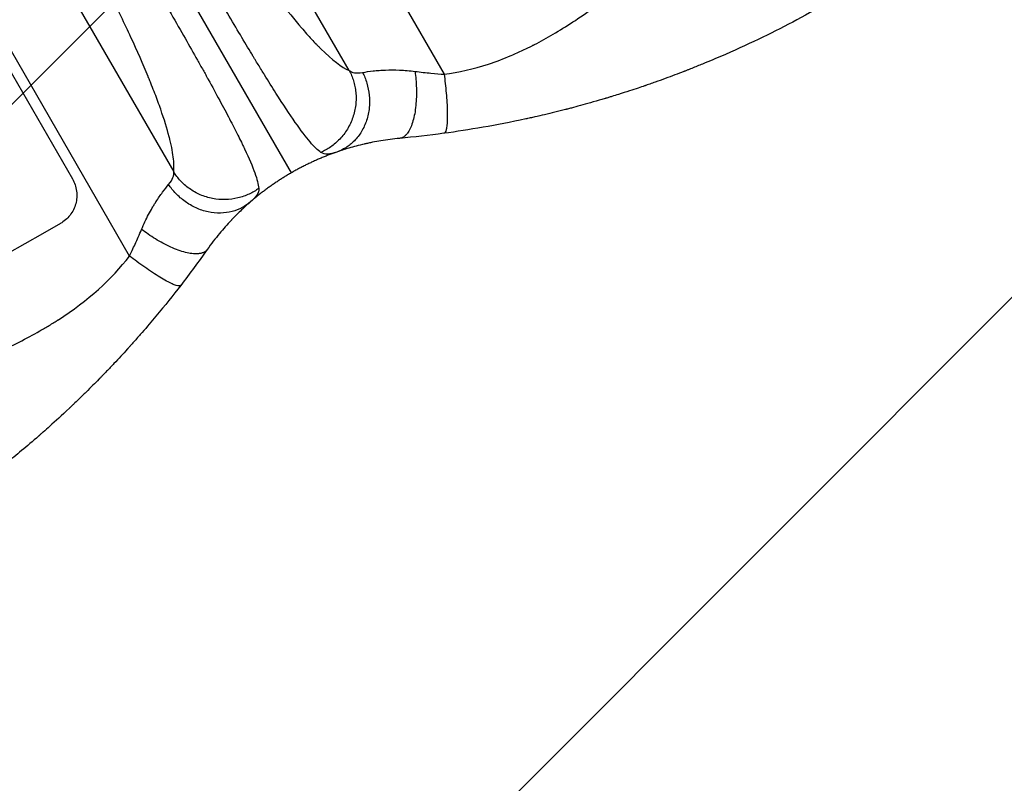
# Model space of a CAD drawing. Units: millimetres. Extents: x -3629 to 3974, y -3545 to 3764.
# Drawn here: x 2217 to 2587, y -2082 to -1795 of the extents above; entities that cross this region are included whole.
import ezdxf

# ---------------------------------------------------------------- set-up
doc = ezdxf.new("R2010")
doc.units = ezdxf.units.MM
doc.header["$LTSCALE"] = 20
doc.layers.add('2d', color=230, linetype='Continuous')
doc.layers.add('AS-Free_Space_Hatch', color=31, linetype='Continuous')

msp = doc.modelspace()

# ---------------------------------------------------------------- hatches: boundary and pattern name
at = {"layer": 'AS-Free_Space_Hatch'}
h = msp.add_hatch(dxfattribs=at)
h.set_pattern_fill('ANSI31', color=256, scale=100, angle=180, style=0)
edge = h.paths.add_edge_path()
edge.add_arc((-31, 540.99), 1000, 3.12477, 90)
edge.add_line((-31, 1540.99), (-2129.01, 1540.99))
edge.add_arc((-2129.01, 540.99), 1000, 90, 270)
edge.add_line((-2129.01, -459.01), (-31, -459.01))
edge.add_arc((-31, 540.99), 1000, 270, 285.78804)
edge.add_arc((1240.88, -401.37), 1000, 181.14106, 210)
edge.add_line((374.86, -901.37), (1295.72, -2496.35))
edge.add_arc((2161.75, -1996.35), 1000, 210, 300)
edge.add_line((2661.75, -2862.38), (3022.1, -2654.33))
edge.add_arc((2522.1, -1788.31), 1000, 300, 390)
edge.add_line((3388.12, -1288.31), (2467.26, 306.68))
edge.add_arc((1601.23, -193.32), 1000, 30, 120)
edge.add_line((1101.23, 672.71), (967.51, 595.51))

# ---------------------------------------------------------------- linework, layer by layer
at = {"layer": '2d'}
for p, q in [((2203.07, -1515.12), (2376.67, -1815.81)), ((2340.98, -1814.42), (2177.68, -1531.58)), ((2111.63, -1569.72), (2274.92, -1852.55)), ((2258.28, -1884.16), (2084.68, -1583.47)), ((2252.82, -1737.99), (2319.15, -1852.89)), ((2205.93, -1801.68), (2236.82, -1855.18))]:
    msp.add_line(p, q, dxfattribs=at)
msp.add_ellipse((2154.07, -1983.05), major_axis=(950.9, 549), ratio=0.052336, start_param=1.458313, end_param=1.68328, dxfattribs=at)
for points, knots in [([(2376.67, -1815.81), (2382.14, -1815.11), (2387.72, -1813.82), (2396.22, -1811.03), (2399.08, -1809.96), (2403.4, -1808.12), (2405.57, -1807.15), (2408.12, -1805.93), (2409.39, -1805.29), (2410.03, -1804.97), (2410.35, -1804.8), (2410.51, -1804.72), (2410.59, -1804.68), (2410.63, -1804.66), (2410.65, -1804.65), (2410.66, -1804.64), (2410.67, -1804.64), (2415.27, -1802.27), (2420.09, -1799.44), (2427.65, -1794.5), (2430.23, -1792.74), (2434.18, -1789.93), (2436.17, -1788.48), (2438.54, -1786.71), (2439.73, -1785.81), (2440.33, -1785.35), (2440.63, -1785.12), (2440.78, -1785.01), (2440.85, -1784.95), (2440.89, -1784.92), (2440.91, -1784.91), (2440.92, -1784.9), (2440.92, -1784.9), (2442.81, -1783.45), (2444.91, -1781.8), (2448.4, -1779.02), (2449.61, -1778.05), (2451.53, -1776.5), (2452.5, -1775.71), (2453.68, -1774.75), (2454.28, -1774.27), (2454.58, -1774.02), (2454.73, -1773.9), (2454.8, -1773.83), (2454.84, -1773.8), (2454.86, -1773.79), (2454.87, -1773.78), (2454.87, -1773.78), (2454.87, -1773.78), (2458.96, -1770.43), (2462.14, -1767.84), (2465.53, -1765.08), (2466.43, -1764.35), (2467.44, -1763.53), (2467.72, -1763.3), (2468.05, -1763.03), (2468.2, -1762.91), (2468.33, -1762.81), (2468.39, -1762.76), (2468.41, -1762.74), (2468.42, -1762.73), (2468.43, -1762.73), (2468.43, -1762.72), (2468.43, -1762.72), (2468.43, -1762.72), (2468.44, -1762.72), (2468.43, -1762.72), (2470.98, -1760.68), (2473.39, -1758.79), (2476.78, -1756.2), (2477.88, -1755.37), (2479.47, -1754.19), (2480.25, -1753.61), (2481.14, -1752.97), (2481.57, -1752.65), (2481.79, -1752.49), (2481.9, -1752.42), (2481.96, -1752.38), (2481.98, -1752.36), (2481.99, -1752.35), (2482, -1752.34), (2482, -1752.34), (2484.46, -1750.58), (2486.86, -1748.94), (2490.36, -1746.65), (2491.52, -1745.92), (2493.79, -1744.52), (2494.92, -1743.85), (2498.24, -1741.94), (2500.58, -1740.67), (2504.29, -1738.79), (2506.19, -1737.86), (2508.49, -1736.78), (2509.67, -1736.24), (2510.26, -1735.97), (2510.55, -1735.83), (2510.7, -1735.77), (2510.78, -1735.73), (2510.81, -1735.72), (2510.83, -1735.71), (2510.84, -1735.7), (2510.85, -1735.7), (2513.03, -1734.72), (2515.43, -1733.69), (2519.34, -1732.07), (2520.7, -1731.52), (2522.82, -1730.68), (2523.9, -1730.25), (2525.19, -1729.74), (2525.85, -1729.49), (2526.18, -1729.36), (2526.34, -1729.3), (2526.42, -1729.26), (2526.47, -1729.25), (2526.49, -1729.24), (2526.5, -1729.24), (2526.5, -1729.24), (2526.5, -1729.23), (2526.51, -1729.23), (2526.7, -1729.16), (2528.15, -1728.61), (2532.23, -1727.07), (2533.9, -1726.44), (2536.89, -1725.31), (2537.96, -1724.9), (2539.69, -1724.25), (2540.59, -1723.92), (2541.68, -1723.5), (2542.24, -1723.29), (2542.53, -1723.18), (2542.67, -1723.13), (2542.74, -1723.1), (2542.77, -1723.09), (2542.79, -1723.08), (2542.8, -1723.08), (2542.81, -1723.08), (2546.14, -1721.82), (2549.19, -1720.65), (2553.34, -1719.03), (2554.66, -1718.51), (2556.53, -1717.75), (2557.44, -1717.39), (2558.45, -1716.97), (2558.95, -1716.77), (2559.19, -1716.67), (2559.31, -1716.62), (2559.37, -1716.59), (2559.4, -1716.58), (2559.42, -1716.57), (2559.43, -1716.57), (2559.43, -1716.57), (2565.83, -1713.92), (2571.72, -1711.22), (2579.83, -1707.1), (2582.41, -1705.71), (2586.09, -1703.61), (2587.89, -1702.56), (2589.9, -1701.32), (2590.89, -1700.7), (2591.38, -1700.38), (2591.62, -1700.23), (2591.74, -1700.15), (2591.8, -1700.11), (2591.83, -1700.09), (2591.85, -1700.08), (2591.85, -1700.08), (2591.86, -1700.08), (2603.02, -1692.87), (2611.94, -1684.89), (2618.63, -1676.11)], [0, 0, 0, 0, 0.0625, 0.0625, 0.09375, 0.09375, 0.109375, 0.117187, 0.121094, 0.123047, 0.124023, 0.124512, 0.124756, 0.124878, 0.124939, 0.124939, 0.125, 0.125, 0.1875, 0.1875, 0.21875, 0.21875, 0.234375, 0.242187, 0.246094, 0.248047, 0.249023, 0.249512, 0.249756, 0.249878, 0.249939, 0.249939, 0.25, 0.25, 0.28125, 0.28125, 0.296875, 0.296875, 0.304687, 0.308594, 0.310547, 0.311523, 0.312012, 0.312256, 0.312378, 0.312439, 0.312469, 0.312469, 0.3125, 0.3125, 0.34375, 0.34375, 0.359375, 0.359375, 0.367187, 0.367187, 0.371094, 0.373047, 0.374023, 0.374512, 0.374756, 0.374878, 0.374939, 0.374969, 0.374985, 0.374985, 0.375, 0.375, 0.40625, 0.40625, 0.421875, 0.421875, 0.429687, 0.433594, 0.435547, 0.436523, 0.437012, 0.437256, 0.437378, 0.437439, 0.437439, 0.4375, 0.4375, 0.46875, 0.46875, 0.484375, 0.484375, 0.5, 0.5, 0.53125, 0.53125, 0.546875, 0.554687, 0.558594, 0.560547, 0.561523, 0.562012, 0.562256, 0.562378, 0.562439, 0.562439, 0.5625, 0.5625, 0.59375, 0.59375, 0.609375, 0.609375, 0.617187, 0.621094, 0.623047, 0.624023, 0.624512, 0.624756, 0.624878, 0.624939, 0.624969, 0.624985, 0.624985, 0.625, 0.625, 0.65625, 0.65625, 0.671875, 0.671875, 0.679687, 0.679687, 0.683594, 0.685547, 0.686523, 0.687012, 0.687256, 0.687378, 0.687439, 0.687469, 0.687469, 0.6875, 0.6875, 0.71875, 0.71875, 0.734375, 0.734375, 0.742187, 0.746094, 0.748047, 0.749023, 0.749512, 0.749756, 0.749878, 0.749939, 0.749939, 0.75, 0.75, 0.8125, 0.8125, 0.84375, 0.84375, 0.859375, 0.867187, 0.871094, 0.873047, 0.874023, 0.874512, 0.874756, 0.874878, 0.874939, 0.874939, 0.875, 0.875, 1, 1, 1, 1]), ([(2273.63, -1725.41), (2277.15, -1731.52), (2282.47, -1740.44), (2288.72, -1750.44), (2291.85, -1755.34), (2293.42, -1757.77), (2294.21, -1758.97), (2294.6, -1759.57), (2294.8, -1759.87), (2294.88, -1760), (2294.94, -1760.09), (2294.97, -1760.13), (2298.47, -1765.46), (2303.53, -1772.91), (2309.18, -1780.77), (2311.95, -1784.49), (2313.31, -1786.3), (2313.99, -1787.19), (2314.33, -1787.63), (2314.5, -1787.85), (2314.59, -1787.96), (2314.62, -1788.01), (2314.65, -1788.04), (2314.66, -1788.06), (2317.6, -1791.88), (2321.76, -1797.02), (2326.19, -1801.99), (2328.3, -1804.23), (2329.33, -1805.28), (2329.84, -1805.79), (2330.09, -1806.04), (2330.22, -1806.16), (2330.28, -1806.23), (2330.31, -1806.25), (2330.32, -1806.27), (2330.33, -1806.28), (2334.55, -1810.45), (2338.1, -1813.16), (2340.98, -1814.42)], [0, 0, 0, 0, 0.125, 0.1875, 0.21875, 0.234375, 0.242188, 0.246094, 0.248047, 0.249023, 0.249023, 0.25, 0.25, 0.375, 0.4375, 0.46875, 0.484375, 0.492188, 0.496094, 0.498047, 0.499023, 0.499512, 0.499512, 0.5, 0.5, 0.625, 0.6875, 0.71875, 0.734375, 0.742188, 0.746094, 0.748047, 0.749023, 0.749512, 0.749512, 0.75, 0.75, 1, 1, 1, 1]), ([(2330.34, -1845.21), (2329.18, -1844.42), (2327.83, -1843.12), (2324.63, -1839.38), (2322.79, -1836.94), (2318.53, -1830.85), (2316.11, -1827.19), (2312.01, -1820.76), (2310.57, -1818.46), (2308.3, -1814.77), (2307.52, -1813.5), (2306.32, -1811.54), (2305.72, -1810.55), (2305, -1809.36), (2304.64, -1808.77), (2304.46, -1808.46), (2304.37, -1808.31), (2304.32, -1808.24), (2304.3, -1808.2), (2304.29, -1808.18), (2304.28, -1808.17), (2304.28, -1808.17), (2302.94, -1805.94), (2301.51, -1803.55), (2298.49, -1798.46), (2296.9, -1795.74), (2293.52, -1789.97), (2291.74, -1786.92), (2288.93, -1782.07), (2287.98, -1780.41), (2286.5, -1777.86), (2286.01, -1777), (2285.25, -1775.69), (2284.88, -1775.04), (2284.43, -1774.26), (2284.21, -1773.87), (2284.09, -1773.68), (2284.04, -1773.58), (2284.01, -1773.53), (2284, -1773.51), (2283.99, -1773.5), (2283.99, -1773.49), (2283.98, -1773.48), (2282.57, -1771.03), (2281.05, -1768.36), (2277.74, -1762.58), (2275.96, -1759.47), (2272.15, -1752.79), (2270.12, -1749.22), (2265.8, -1741.65), (2263.51, -1737.64), (2261.1, -1733.42)], [0, 0, 0, 0, 0.125, 0.125, 0.25, 0.25, 0.375, 0.375, 0.4375, 0.4375, 0.46875, 0.46875, 0.484375, 0.492187, 0.496094, 0.498047, 0.499023, 0.499512, 0.499756, 0.499878, 0.499878, 0.5, 0.5, 0.5625, 0.5625, 0.625, 0.625, 0.6875, 0.6875, 0.71875, 0.71875, 0.734375, 0.734375, 0.742187, 0.746094, 0.748047, 0.749023, 0.749512, 0.749756, 0.749878, 0.749939, 0.749939, 0.75, 0.75, 0.8125, 0.8125, 0.875, 0.875, 0.9375, 0.9375, 1, 1, 1, 1]), ([(2244.72, -1742.88), (2247.12, -1747.01), (2249.42, -1750.94), (2253.78, -1758.42), (2255.85, -1761.96), (2259.75, -1768.64), (2261.58, -1771.77), (2264.15, -1776.18), (2264.98, -1777.59), (2266.17, -1779.65), (2266.56, -1780.32), (2267.13, -1781.31), (2267.42, -1781.8), (2267.75, -1782.36), (2267.91, -1782.64), (2267.99, -1782.78), (2268.03, -1782.85), (2268.05, -1782.89), (2268.06, -1782.9), (2268.07, -1782.91), (2268.07, -1782.92), (2268.07, -1782.92), (2270.13, -1786.47), (2272.09, -1789.86), (2275.8, -1796.31), (2277.55, -1799.37), (2280.85, -1805.16), (2282.4, -1807.9), (2284.57, -1811.76), (2285.27, -1813.01), (2286.29, -1814.83), (2286.62, -1815.43), (2287.11, -1816.31), (2287.35, -1816.74), (2287.63, -1817.25), (2287.77, -1817.5), (2287.83, -1817.62), (2287.87, -1817.69), (2287.89, -1817.72), (2287.89, -1817.73), (2287.9, -1817.74), (2287.9, -1817.74), (2290.98, -1823.32), (2293.65, -1828.26), (2297.05, -1834.76), (2298.09, -1836.78), (2299.5, -1839.59), (2299.95, -1840.5), (2300.59, -1841.8), (2300.89, -1842.44), (2301.24, -1843.16), (2301.41, -1843.51), (2301.49, -1843.69), (2301.53, -1843.78), (2301.55, -1843.82), (2301.56, -1843.84), (2301.57, -1843.85), (2301.57, -1843.86), (2303.26, -1847.44), (2304.54, -1850.44), (2306.31, -1855.35), (2306.8, -1857.27), (2306.91, -1858.74)], [0, 0, 0, 0, 0.0625, 0.0625, 0.125, 0.125, 0.1875, 0.1875, 0.21875, 0.21875, 0.234375, 0.234375, 0.242188, 0.246094, 0.248047, 0.249023, 0.249512, 0.249756, 0.249878, 0.249939, 0.249939, 0.25, 0.25, 0.3125, 0.3125, 0.375, 0.375, 0.4375, 0.4375, 0.46875, 0.46875, 0.484375, 0.484375, 0.492188, 0.496094, 0.498047, 0.499023, 0.499512, 0.499756, 0.499878, 0.499878, 0.5, 0.5, 0.625, 0.625, 0.6875, 0.6875, 0.71875, 0.71875, 0.734375, 0.742188, 0.746094, 0.748047, 0.749023, 0.749512, 0.749756, 0.749756, 0.75, 0.75, 0.875, 0.875, 1, 1, 1, 1]), ([(2274.92, -1852.55), (2275.1, -1850.99), (2275.01, -1848.17), (2274.31, -1844.02), (2273.81, -1841.73), (2273.52, -1840.54), (2273.37, -1839.93), (2273.29, -1839.62), (2273.25, -1839.46), (2273.23, -1839.38), (2273.22, -1839.35), (2273.21, -1839.33), (2273.21, -1839.32), (2272.4, -1836.2), (2270.8, -1831.04), (2268.27, -1824.15), (2266.84, -1820.49), (2266.08, -1818.61), (2265.69, -1817.66), (2265.5, -1817.17), (2265.4, -1816.93), (2265.35, -1816.81), (2265.33, -1816.76), (2265.31, -1816.73), (2265.31, -1816.71), (2263.37, -1812.02), (2260.15, -1804.66), (2255.78, -1795.43), (2253.45, -1790.66), (2252.25, -1788.24), (2251.64, -1787.01), (2251.33, -1786.4), (2251.18, -1786.09), (2251.11, -1785.96), (2251.07, -1785.87), (2251.05, -1785.83), (2249.57, -1782.9), (2247.32, -1778.52), (2244.59, -1773.32), (2243.19, -1770.7), (2242.48, -1769.39), (2242.13, -1768.73), (2241.97, -1768.45), (2241.87, -1768.26), (2241.82, -1768.16), (2238.47, -1761.97), (2235.05, -1755.85), (2231.51, -1749.73)], [0, 0, 0, 0, 0.125, 0.1875, 0.21875, 0.234375, 0.242187, 0.246094, 0.248047, 0.249023, 0.249512, 0.249512, 0.25, 0.25, 0.375, 0.4375, 0.46875, 0.484375, 0.492187, 0.496094, 0.498047, 0.499023, 0.499512, 0.499512, 0.5, 0.5, 0.625, 0.6875, 0.71875, 0.734375, 0.742188, 0.746094, 0.748047, 0.749023, 0.749023, 0.75, 0.75, 0.8125, 0.84375, 0.859375, 0.867188, 0.871094, 0.873047, 0.873047, 0.875, 0.875, 1, 1, 1, 1]), ([(2496.56, -1801.88), (2492.17, -1804), (2487.51, -1806.16), (2480.09, -1809.4), (2477.55, -1810.48), (2473.62, -1812.1), (2471.64, -1812.91), (2469.27, -1813.85), (2468.07, -1814.32), (2467.47, -1814.55), (2467.17, -1814.67), (2467.02, -1814.73), (2466.94, -1814.76), (2466.91, -1814.77), (2466.89, -1814.78), (2466.88, -1814.78), (2466.87, -1814.78), (2464.69, -1815.63), (2462.36, -1816.51), (2458.66, -1817.86), (2457.39, -1818.32), (2455.43, -1819.01), (2454.43, -1819.36), (2453.25, -1819.78), (2452.65, -1819.98), (2452.35, -1820.08), (2452.2, -1820.14), (2452.12, -1820.16), (2452.09, -1820.17), (2452.07, -1820.18), (2452.06, -1820.18), (2452.05, -1820.19), (2452.05, -1820.19), (2450.74, -1820.64), (2448.85, -1821.28), (2445.15, -1822.48), (2443.77, -1822.92), (2441.49, -1823.64), (2440.69, -1823.89), (2439.43, -1824.27), (2438.79, -1824.47), (2438.02, -1824.7), (2437.63, -1824.82), (2437.43, -1824.88), (2437.33, -1824.91), (2437.28, -1824.92), (2437.26, -1824.93), (2437.25, -1824.93), (2437.24, -1824.93), (2434.13, -1825.86), (2431.33, -1826.66), (2427.62, -1827.68), (2426.45, -1828), (2424.83, -1828.43), (2424.31, -1828.57), (2423.56, -1828.76), (2423.19, -1828.86), (2422.77, -1828.97), (2422.57, -1829.02), (2422.47, -1829.04), (2422.42, -1829.06), (2422.39, -1829.06), (2422.38, -1829.07), (2422.37, -1829.07), (2422.37, -1829.07), (2419.62, -1829.78), (2417, -1830.42), (2413.25, -1831.3), (2412.03, -1831.58), (2410.25, -1831.99), (2409.37, -1832.18), (2408.37, -1832.4), (2407.87, -1832.51), (2407.62, -1832.57), (2407.5, -1832.59), (2407.44, -1832.61), (2407.41, -1832.61), (2407.39, -1832.62), (2407.38, -1832.62), (2407.38, -1832.62), (2396.22, -1835.03), (2385.94, -1836.76), (2376.63, -1838.02)], [0, 0, 0, 0, 0.125, 0.125, 0.1875, 0.1875, 0.21875, 0.234375, 0.242187, 0.246094, 0.248047, 0.249023, 0.249512, 0.249756, 0.249878, 0.249878, 0.25, 0.25, 0.3125, 0.3125, 0.34375, 0.34375, 0.359375, 0.367187, 0.371094, 0.373047, 0.374023, 0.374512, 0.374756, 0.374878, 0.374939, 0.374939, 0.375, 0.375, 0.4375, 0.4375, 0.46875, 0.46875, 0.484375, 0.484375, 0.492187, 0.496094, 0.498047, 0.499023, 0.499512, 0.499756, 0.499878, 0.499878, 0.5, 0.5, 0.5625, 0.5625, 0.59375, 0.59375, 0.609375, 0.609375, 0.617187, 0.621094, 0.623047, 0.624023, 0.624512, 0.624756, 0.624878, 0.624878, 0.625, 0.625, 0.6875, 0.6875, 0.71875, 0.71875, 0.734375, 0.742187, 0.746094, 0.748047, 0.749023, 0.749512, 0.749756, 0.749878, 0.749878, 0.75, 0.75, 1, 1, 1, 1]), ([(2346.02, -1815.12), (2346.63, -1816.36), (2347.17, -1817.71), (2348.01, -1820.58), (2348.32, -1822.1), (2348.63, -1825.24), (2348.64, -1826.85), (2348.32, -1830.04), (2347.99, -1831.63), (2347.01, -1834.64), (2346.36, -1836.07), (2344.8, -1838.66), (2343.89, -1839.83), (2341.89, -1841.86), (2340.81, -1842.72), (2338.59, -1844.11), (2337.44, -1844.65), (2336.3, -1845.05)], [0, 0, 0, 0, 0.125, 0.125, 0.25, 0.25, 0.375, 0.375, 0.5, 0.5, 0.625, 0.625, 0.75, 0.75, 0.875, 0.875, 1, 1, 1, 1]), ([(2340.98, -1814.42), (2341.49, -1814.81), (2342.11, -1815.1), (2343.75, -1815.36), (2344.75, -1815.33), (2346.02, -1815.12)], [0, 0, 0, 0, 0.5, 0.5, 1, 1, 1, 1]), ([(2346.02, -1815.12), (2347.2, -1814.92), (2348.54, -1814.72), (2350.71, -1814.48), (2351.47, -1814.41), (2352.62, -1814.32), (2353.01, -1814.29), (2353.6, -1814.26), (2353.9, -1814.24), (2354.25, -1814.22), (2354.42, -1814.22), (2354.5, -1814.21), (2354.55, -1814.21), (2354.57, -1814.21), (2356.27, -1814.15), (2358.06, -1814.15), (2361.79, -1814.31), (2363.73, -1814.47), (2365.72, -1814.73)], [0, 0, 0, 0, 0.25, 0.25, 0.375, 0.375, 0.4375, 0.4375, 0.46875, 0.484375, 0.492187, 0.496094, 0.496094, 0.5, 0.5, 0.75, 0.75, 1, 1, 1, 1]), ([(2365.72, -1814.73), (2367.87, -1815), (2369.87, -1815.22), (2373.54, -1815.57), (2375.2, -1815.71), (2376.67, -1815.81)], [0, 0, 0, 0, 0.5, 0.5, 1, 1, 1, 1]), ([(2359.94, -1839.92), (2357.47, -1840.15), (2355.13, -1840.46), (2351.82, -1841), (2350.75, -1841.2), (2349.2, -1841.5), (2348.69, -1841.61), (2347.94, -1841.77), (2347.57, -1841.85), (2347.14, -1841.95), (2346.92, -1842), (2346.82, -1842.02), (2346.77, -1842.03), (2346.74, -1842.04), (2346.73, -1842.04), (2346.72, -1842.04), (2344.56, -1842.54), (2342.61, -1843.06), (2339.15, -1844.08), (2337.62, -1844.58), (2336.3, -1845.05)], [0, 0, 0, 0, 0.25, 0.25, 0.375, 0.375, 0.4375, 0.4375, 0.46875, 0.484375, 0.492187, 0.496094, 0.498047, 0.499023, 0.499023, 0.5, 0.5, 0.75, 0.75, 1, 1, 1, 1]), ([(2336.3, -1845.05), (2334.98, -1845.5), (2333.84, -1845.78), (2331.87, -1845.87), (2331.04, -1845.68), (2330.34, -1845.21)], [0, 0, 0, 0, 0.5, 0.5, 1, 1, 1, 1]), ([(2273.01, -1857.28), (2273.83, -1856.28), (2274.35, -1855.42), (2274.94, -1853.87), (2275.01, -1853.19), (2274.92, -1852.55)], [0, 0, 0, 0, 0.5, 0.5, 1, 1, 1, 1]), ([(2306.91, -1858.74), (2305.82, -1859.52), (2304.61, -1860.25), (2301.98, -1861.47), (2300.56, -1861.98), (2297.56, -1862.69), (2295.98, -1862.9), (2292.77, -1862.98), (2291.14, -1862.85), (2287.96, -1862.23), (2286.4, -1861.75), (2283.46, -1860.48), (2282.08, -1859.7), (2279.57, -1857.92), (2278.44, -1856.92), (2276.47, -1854.8), (2275.63, -1853.69), (2274.92, -1852.55)], [0, 0, 0, 0, 0.125, 0.125, 0.25, 0.25, 0.375, 0.375, 0.5, 0.5, 0.625, 0.625, 0.75, 0.75, 0.875, 0.875, 1, 1, 1, 1]), ([(2236.82, -1855.18), (2237.21, -1855.86), (2237.54, -1856.59), (2238.07, -1858.12), (2238.26, -1858.93), (2238.47, -1860.56), (2238.49, -1861.38), (2238.38, -1863), (2238.24, -1863.78), (2237.83, -1865.27), (2237.55, -1866.03), (2236.83, -1867.48), (2236.39, -1868.18), (2235.39, -1869.48), (2234.81, -1870.08), (2233.58, -1871.13), (2232.93, -1871.59), (2232.25, -1871.98)], [37.34434, 37.34434, 37.34434, 37.34434, 39.674569, 39.674569, 42.004798, 42.004798, 44.335028, 44.335028, 46.665257, 46.665257, 49.004353, 49.004353, 51.343448, 51.343448, 53.682544, 53.682544, 56.02164, 56.02164, 56.02164, 56.02164]), ([(2262.82, -1874.14), (2263.65, -1872.16), (2264.53, -1870.29), (2265.92, -1867.67), (2266.38, -1866.83), (2267.09, -1865.62), (2267.33, -1865.23), (2267.68, -1864.65), (2267.86, -1864.36), (2268.07, -1864.03), (2268.17, -1863.87), (2268.22, -1863.79), (2268.25, -1863.75), (2268.26, -1863.73), (2268.27, -1863.72), (2268.27, -1863.72), (2269.08, -1862.46), (2269.91, -1861.28), (2271.52, -1859.11), (2272.3, -1858.13), (2273.01, -1857.28)], [0, 0, 0, 0, 0.25, 0.25, 0.375, 0.375, 0.4375, 0.4375, 0.46875, 0.484375, 0.4921875, 0.4960937, 0.4980469, 0.4990234, 0.4990234, 0.5, 0.5, 0.75, 0.75, 0.9999941, 0.9999941, 0.9999941, 0.9999941]), ([(2303.79, -1863.81), (2302.87, -1864.6), (2301.83, -1865.33), (2299.51, -1866.56), (2298.23, -1867.07), (2295.48, -1867.78), (2294.01, -1867.99), (2290.98, -1868.04), (2289.42, -1867.89), (2286.32, -1867.23), (2284.78, -1866.73), (2281.86, -1865.41), (2280.46, -1864.59), (2277.91, -1862.75), (2276.74, -1861.73), (2274.67, -1859.56), (2273.77, -1858.42), (2273.01, -1857.28)], [0, 0, 0, 0, 0.125, 0.125, 0.25, 0.25, 0.375, 0.375, 0.5, 0.5, 0.625, 0.625, 0.75, 0.75, 0.875, 0.875, 1, 1, 1, 1]), ([(2306.91, -1858.74), (2306.97, -1859.58), (2306.72, -1860.39), (2305.65, -1862.05), (2304.85, -1862.9), (2303.79, -1863.81)], [0, 0, 0, 0, 0.5, 0.5, 1, 1, 1, 1]), ([(2303.79, -1863.81), (2302.79, -1864.67), (2301.68, -1865.67), (2299.85, -1867.4), (2299.22, -1868.01), (2298.23, -1868.99), (2297.9, -1869.33), (2297.39, -1869.86), (2297.13, -1870.12), (2296.82, -1870.44), (2296.69, -1870.57), (2296.61, -1870.67), (2296.56, -1870.71), (2295.09, -1872.27), (2293.61, -1873.92), (2290.6, -1877.57), (2289.06, -1879.56), (2287.53, -1881.72)], [0, 0, 0, 0, 0.25, 0.25, 0.375, 0.375, 0.4375, 0.4375, 0.46875, 0.484375, 0.492188, 0.492188, 0.5, 0.5, 0.75, 0.75, 1, 1, 1, 1]), ([(2258.28, -1884.16), (2258.93, -1882.84), (2259.64, -1881.34), (2261.17, -1877.99), (2261.98, -1876.14), (2262.82, -1874.14)], [0, 0, 0, 0, 0.5, 0.5, 1, 1, 1, 1]), ([(2016.32, -2023.86), (2021.79, -2023.16), (2027.37, -2021.87), (2035.87, -2019.08), (2038.72, -2018), (2043.05, -2016.17), (2045.22, -2015.2), (2047.77, -2013.98), (2049.04, -2013.34), (2049.68, -2013.01), (2050, -2012.85), (2050.16, -2012.77), (2050.24, -2012.73), (2050.28, -2012.71), (2050.3, -2012.7), (2050.31, -2012.69), (2050.32, -2012.69), (2054.92, -2010.32), (2059.74, -2007.49), (2067.3, -2002.55), (2069.88, -2000.79), (2073.83, -1997.98), (2075.82, -1996.53), (2078.19, -1994.76), (2079.38, -1993.86), (2079.98, -1993.4), (2080.28, -1993.17), (2080.43, -1993.06), (2080.5, -1993), (2080.54, -1992.97), (2080.56, -1992.96), (2080.57, -1992.95), (2080.57, -1992.94), (2082.46, -1991.5), (2084.56, -1989.85), (2088.05, -1987.07), (2089.26, -1986.09), (2091.18, -1984.55), (2092.15, -1983.76), (2093.33, -1982.8), (2093.92, -1982.31), (2094.23, -1982.07), (2094.38, -1981.94), (2094.45, -1981.88), (2094.49, -1981.85), (2094.51, -1981.84), (2094.52, -1981.83), (2094.52, -1981.83), (2094.52, -1981.82), (2098.61, -1978.48), (2101.79, -1975.89), (2105.18, -1973.13), (2106.08, -1972.39), (2107.09, -1971.57), (2107.37, -1971.35), (2107.7, -1971.08), (2107.85, -1970.96), (2107.98, -1970.85), (2108.04, -1970.81), (2108.06, -1970.79), (2108.07, -1970.78), (2108.08, -1970.77), (2108.08, -1970.77), (2108.08, -1970.77), (2108.08, -1970.77), (2108.08, -1970.77), (2108.08, -1970.77), (2110.63, -1968.73), (2113.04, -1966.84), (2116.43, -1964.25), (2117.53, -1963.42), (2119.12, -1962.24), (2119.9, -1961.66), (2120.79, -1961.02), (2121.22, -1960.7), (2121.44, -1960.54), (2121.55, -1960.46), (2121.6, -1960.43), (2121.63, -1960.41), (2121.64, -1960.4), (2121.65, -1960.39), (2121.65, -1960.39), (2124.11, -1958.63), (2126.51, -1956.98), (2130.01, -1954.7), (2131.17, -1953.97), (2133.44, -1952.57), (2134.57, -1951.9), (2137.89, -1949.99), (2140.23, -1948.72), (2143.94, -1946.84), (2145.84, -1945.91), (2148.14, -1944.82), (2149.31, -1944.28), (2149.91, -1944.02), (2150.2, -1943.88), (2150.35, -1943.81), (2150.43, -1943.78), (2150.46, -1943.76), (2150.48, -1943.76), (2150.49, -1943.75), (2150.5, -1943.75), (2152.68, -1942.77), (2155.08, -1941.74), (2158.99, -1940.12), (2160.35, -1939.57), (2162.47, -1938.73), (2163.55, -1938.3), (2164.84, -1937.79), (2165.5, -1937.54), (2165.83, -1937.41), (2165.99, -1937.35), (2166.07, -1937.31), (2166.12, -1937.3), (2166.14, -1937.29), (2166.15, -1937.29), (2166.15, -1937.28), (2166.15, -1937.28), (2166.16, -1937.28), (2166.35, -1937.21), (2167.8, -1936.66), (2171.88, -1935.12), (2173.55, -1934.48), (2176.54, -1933.36), (2177.61, -1932.95), (2179.34, -1932.3), (2180.24, -1931.96), (2181.33, -1931.55), (2181.89, -1931.34), (2182.17, -1931.23), (2182.32, -1931.18), (2182.39, -1931.15), (2182.42, -1931.14), (2182.44, -1931.13), (2182.45, -1931.13), (2182.46, -1931.13), (2185.79, -1929.87), (2188.84, -1928.7), (2192.99, -1927.07), (2194.31, -1926.55), (2196.18, -1925.8), (2197.09, -1925.44), (2198.1, -1925.02), (2198.6, -1924.82), (2198.84, -1924.72), (2198.96, -1924.67), (2199.02, -1924.64), (2199.05, -1924.63), (2199.07, -1924.62), (2199.08, -1924.62), (2199.08, -1924.62), (2205.48, -1921.97), (2211.37, -1919.27), (2219.48, -1915.15), (2222.06, -1913.76), (2225.74, -1911.66), (2227.54, -1910.61), (2229.55, -1909.37), (2230.54, -1908.74), (2231.03, -1908.43), (2231.27, -1908.28), (2231.39, -1908.2), (2231.45, -1908.16), (2231.48, -1908.14), (2231.5, -1908.13), (2231.5, -1908.13), (2231.51, -1908.13), (2242.67, -1900.92), (2251.59, -1892.94), (2258.28, -1884.16)], [0, 0, 0, 0, 0.0625, 0.0625, 0.09375, 0.09375, 0.109375, 0.117187, 0.121094, 0.123047, 0.124023, 0.124512, 0.124756, 0.124878, 0.124939, 0.124939, 0.125, 0.125, 0.1875, 0.1875, 0.21875, 0.21875, 0.234375, 0.242187, 0.246094, 0.248047, 0.249023, 0.249512, 0.249756, 0.249878, 0.249939, 0.249939, 0.25, 0.25, 0.28125, 0.28125, 0.296875, 0.296875, 0.304687, 0.308594, 0.310547, 0.311523, 0.312012, 0.312256, 0.312378, 0.312439, 0.312469, 0.312469, 0.3125, 0.3125, 0.34375, 0.34375, 0.359375, 0.359375, 0.367187, 0.367187, 0.371094, 0.373047, 0.374023, 0.374512, 0.374756, 0.374878, 0.374939, 0.374969, 0.374985, 0.374985, 0.375, 0.375, 0.40625, 0.40625, 0.421875, 0.421875, 0.429687, 0.433594, 0.435547, 0.436523, 0.437012, 0.437256, 0.437378, 0.437439, 0.437439, 0.4375, 0.4375, 0.46875, 0.46875, 0.484375, 0.484375, 0.5, 0.5, 0.53125, 0.53125, 0.546875, 0.554687, 0.558594, 0.560547, 0.561523, 0.562012, 0.562256, 0.562378, 0.562439, 0.562439, 0.5625, 0.5625, 0.59375, 0.59375, 0.609375, 0.609375, 0.617187, 0.621094, 0.623047, 0.624023, 0.624512, 0.624756, 0.624878, 0.624939, 0.624969, 0.624985, 0.624985, 0.625, 0.625, 0.65625, 0.65625, 0.671875, 0.671875, 0.679687, 0.679687, 0.683594, 0.685547, 0.686523, 0.687012, 0.687256, 0.687378, 0.687439, 0.687469, 0.687469, 0.6875, 0.6875, 0.71875, 0.71875, 0.734375, 0.734375, 0.742187, 0.746094, 0.748047, 0.749023, 0.749512, 0.749756, 0.749878, 0.749939, 0.749939, 0.75, 0.75, 0.8125, 0.8125, 0.84375, 0.84375, 0.859375, 0.867187, 0.871094, 0.873047, 0.874023, 0.874512, 0.874756, 0.874878, 0.874939, 0.874939, 0.875, 0.875, 1, 1, 1, 1]), ([(2277.54, -1895.23), (2274.67, -1898.93), (2271.58, -1902.8), (2266.56, -1908.81), (2264.83, -1910.84), (2262.13, -1913.95), (2261.21, -1914.99), (2259.81, -1916.57), (2259.11, -1917.36), (2258.27, -1918.29), (2257.85, -1918.75), (2257.64, -1918.98), (2257.54, -1919.1), (2257.48, -1919.16), (2257.46, -1919.18), (2257.45, -1919.2), (2257.44, -1919.21), (2255.86, -1920.94), (2254.19, -1922.75), (2251.53, -1925.58), (2250.61, -1926.55), (2249.2, -1928.02), (2248.48, -1928.76), (2247.63, -1929.64), (2247.2, -1930.08), (2246.98, -1930.3), (2246.87, -1930.41), (2246.82, -1930.47), (2246.79, -1930.5), (2246.78, -1930.51), (2246.77, -1930.52), (2246.76, -1930.52), (2245.39, -1931.92), (2243.78, -1933.54), (2241.01, -1936.27), (2240.02, -1937.23), (2238.45, -1938.75), (2237.91, -1939.27), (2237.08, -1940.06), (2236.66, -1940.46), (2236.15, -1940.94), (2235.9, -1941.18), (2235.77, -1941.3), (2235.71, -1941.36), (2235.68, -1941.39), (2235.66, -1941.4), (2235.65, -1941.41), (2235.65, -1941.41), (2232.74, -1944.15), (2230.3, -1946.37), (2227.39, -1948.98), (2226.55, -1949.73), (2225.47, -1950.68), (2225.14, -1950.97), (2224.7, -1951.36), (2224.49, -1951.54), (2224.26, -1951.74), (2224.16, -1951.83), (2224.1, -1951.87), (2224.08, -1951.9), (2224.07, -1951.91), (2224.06, -1951.91), (2224.06, -1951.91), (2224.05, -1951.92), (2224.06, -1951.92), (2221.84, -1953.85), (2219.72, -1955.65), (2216.69, -1958.18), (2215.7, -1958.99), (2214.26, -1960.17), (2213.55, -1960.75), (2212.74, -1961.4), (2212.34, -1961.72), (2212.14, -1961.89), (2212.04, -1961.97), (2211.99, -1962.01), (2211.97, -1962.02), (2211.96, -1962.03), (2211.95, -1962.04), (2211.95, -1962.04), (2207.33, -1965.75), (2202.86, -1969.18), (2194.21, -1975.53), (2190.04, -1978.46), (2186.05, -1981.17)], [0, 0, 0, 0, 0.125, 0.125, 0.1875, 0.1875, 0.21875, 0.21875, 0.234375, 0.242187, 0.246094, 0.248047, 0.249023, 0.249512, 0.249756, 0.249756, 0.25, 0.25, 0.3125, 0.3125, 0.34375, 0.34375, 0.359375, 0.367187, 0.371094, 0.373047, 0.374023, 0.374512, 0.374756, 0.374878, 0.374878, 0.375, 0.375, 0.4375, 0.4375, 0.46875, 0.46875, 0.484375, 0.484375, 0.492187, 0.496094, 0.498047, 0.499023, 0.499512, 0.499756, 0.499878, 0.499878, 0.5, 0.5, 0.5625, 0.5625, 0.59375, 0.59375, 0.609375, 0.609375, 0.617187, 0.621094, 0.623047, 0.624023, 0.624512, 0.624756, 0.624878, 0.624939, 0.624939, 0.625, 0.625, 0.6875, 0.6875, 0.71875, 0.71875, 0.734375, 0.742187, 0.746094, 0.748047, 0.749023, 0.749512, 0.749756, 0.749878, 0.749878, 0.75, 0.75, 0.875, 0.875, 1, 1, 1, 1])]:
    msp.add_open_spline(points, degree=3, knots=knots, dxfattribs=at)
for points in [[(2522.1, -1788.31), (2513.76, -1793.15), (2505.24, -1797.68), (2496.56, -1801.88)], [(2376.63, -1838.02), (2370.93, -1838.79), (2365.37, -1839.42), (2359.95, -1839.92)], [(2287.5, -1881.76), (2284.35, -1886.21), (2281.03, -1890.7), (2277.54, -1895.23)]]:
    msp.add_open_spline(points, degree=3, dxfattribs=at)
for points, weights, degree in [([(2340.98, -1814.42), (2352.2, -1835.45), (2330.34, -1845.21)], [1, 0.672082059086, 1], 2), ([(2365.72, -1814.73), (2369.04, -1839.08), (2359.94, -1839.92)], [1, 0.664870091153, 1], 2), ([(2376.67, -1815.81), (2379.62, -1837.61), (2376.63, -1838.02)], [1, 0.707057223212, 1], 2), ([(2336.3, -1845.05), (2330.34, -1847.12), (2324.61, -1849.74), (2319.15, -1852.89)], [1, 0.997031344083, 0.997031344083, 1], 3), ([(2319.15, -1852.89), (2313.69, -1856.04), (2308.56, -1859.69), (2303.79, -1863.81)], [1, 0.997031351942, 0.997031351942, 1], 3), ([(2287.53, -1881.72), (2282.24, -1889.19), (2262.82, -1874.14)], [1, 0.664867630933, 1], 2), ([(2277.54, -1895.23), (2275.69, -1897.62), (2258.28, -1884.16)], [1, 0.707057223212, 1], 2)]:
    msp.add_rational_spline(points, weights, degree=degree, dxfattribs=at)

doc.saveas('drawing.dxf')
